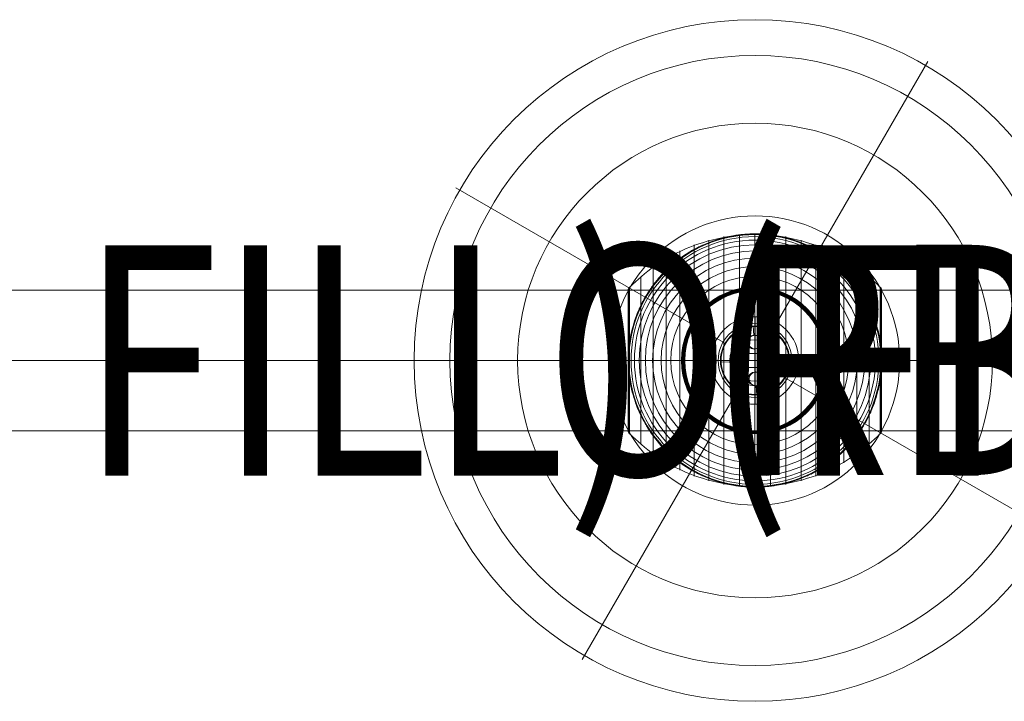
# Model space of a CAD drawing. Units: millimetres. Extents: x -4333 to 13117, y -9389 to 5061.
# Drawn here: x 5792 to 6220, y 528 to 824 of the extents above; entities that cross this region are included whole.
import ezdxf
from ezdxf.enums import TextEntityAlignment as Align

# ---------------------------------------------------------------- set-up
doc = ezdxf.new("R2010")
doc.units = ezdxf.units.MM
doc.header["$MEASUREMENT"] = 0
for name, color, linetype, lineweight in [('Level 8', 18, 'Continuous', 0), ('orbit - Level 25', 253, 'Continuous', 0), ('orbit - Level 26', 253, 'Continuous', 0), ('orbit - Level 27', 253, 'Continuous', 0), ('orbit - Level 44', 7, 'Continuous', 0)]:
    doc.layers.add(name, color=color, linetype=linetype, lineweight=lineweight)
doc.styles.add('Style-Calibri', font='calibri.ttf')

# ---------------------------------------------------------------- blocks, each defined once
blk = doc.blocks.new('From Smart Solid_975')
at = {"layer": 'orbit - Level 25', "color": 40, "lineweight": 13}
for p, q in [((-1400, 30.5), (1400, 30.5)), ((-1400, 0), (1400, 0)), ((-1400, 0), (1400, 0)), ((-1400, -30.5), (1400, -30.5))]:
    blk.add_line(p, q, dxfattribs=at)
blk = doc.blocks.new('From Smart Solid_976')
at = {"layer": 'orbit - Level 26', "color": 7, "lineweight": 13}
for p, q in [((-20.04, 52.3), (-20.04, -52.3)), ((-13.45, 53.79), (-13.45, -53.79)), ((-6.75, 54.69), (-6.75, -54.69)), ((0, 55), (0, -55)), ((6.75, 54.69), (6.75, -54.69)), ((13.45, 53.79), (13.45, -53.79)), ((20.04, 52.3), (20.04, -52.3)), ((-32.65, 47.58), (-32.65, -47.58)), ((-26.44, 50.22), (-26.44, -50.22)), ((26.44, 50.22), (26.44, -50.22)), ((32.65, 47.58), (32.65, -47.58)), ((-38.61, 44.4), (-38.61, -44.4)), ((38.61, 44.4), (38.61, -44.4)), ((-44.24, 40.72), (-44.24, -40.72)), ((44.24, 40.72), (44.24, -40.72)), ((-49.52, 36.54), (-49.52, -36.54)), ((49.52, 36.54), (49.52, -36.54)), ((-55, 30.57), (-55, -30.57)), ((-55, 30.57), (-55, 0)), ((-55, 30.56), (-55, 0)), ((-55, 30.55), (-55, 0)), ((-55, 30.54), (-55, 0)), ((-55, 30.53), (-55, -30.53)), ((-55, 30.52), (-55, -30.52)), ((-55, 30.51), (-55, -30.51)), ((-55, 30.5), (-55, -30.5)), ((-55, 30.5), (-55, -30.5)), ((-54.98, 30.74), (-54.98, 0)), ((-54.96, 30.9), (-54.96, 0)), ((-54.92, 31.07), (-54.92, 0)), ((-54.86, 31.22), (-54.86, 0)), ((-54.8, 31.37), (-54.8, 0)), ((-54.72, 31.52), (-54.72, 0)), ((-54.63, 31.66), (-54.63, 0)), ((-54.53, 31.79), (-54.53, 0)), ((-54.41, 31.91), (-54.41, -31.91)), ((54.41, 31.91), (54.41, -31.91)), ((54.53, 31.78), (54.53, 0)), ((54.64, 31.64), (54.64, 0)), ((54.73, 31.5), (54.73, 0)), ((54.81, 31.34), (54.81, 0)), ((54.88, 31.18), (54.88, 0)), ((54.93, 31.02), (54.93, 0)), ((54.97, 30.85), (54.97, 0)), ((54.99, 30.67), (54.99, 0)), ((55, 30.5), (55, -30.5)), ((-55, 0), (-55, -30.54)), ((-55, 0), (-55, -30.55)), ((-55, 0), (-55, -30.56)), ((-55, 0), (-55, -30.57)), ((-54.98, 0), (-54.98, -30.74)), ((-54.96, 0), (-54.96, -30.9)), ((-54.92, 0), (-54.92, -31.07)), ((-54.86, 0), (-54.86, -31.22)), ((-54.8, 0), (-54.8, -31.37)), ((-54.72, 0), (-54.72, -31.52)), ((-54.63, 0), (-54.63, -31.66)), ((-54.53, 0), (-54.53, -31.79)), ((54.53, 0), (54.53, -31.78)), ((54.64, 0), (54.64, -31.64)), ((54.73, 0), (54.73, -31.5)), ((54.81, 0), (54.81, -31.34)), ((54.88, 0), (54.88, -31.18)), ((54.93, 0), (54.93, -31.02)), ((54.97, 0), (54.97, -30.84)), ((54.99, 0), (54.99, -30.67))]:
    blk.add_line(p, q, dxfattribs=at)
at = {"layer": 'orbit - Level 26', "color": 7, "lineweight": 13, "extrusion": (0, 0, -1)}
for radius, start, end in [(54.7, 0, 360), (53.8, 0, 360), (52.3, 0, 360), (55, 89.3623, 90.6377), (50.22, 0, 360), (47.59, 0, 360), (44.42, 0, 360), (40.72, 0, 360), (36.54, 0, 360), (31.91, 0, 360), (31.78, 0, 360), (31.64, 0, 360), (31.5, 0, 360), (31.34, 0, 360), (31.18, 0, 360), (31.02, 0, 360), (30.85, 0, 360), (30.67, 0, 360), (30.5, 0, 360), (55, 191.78, 348.22), (55, 269.3623, 270.6377)]:
    blk.add_arc((0, 0), radius, start, end, dxfattribs=at)
at = {"layer": 'orbit - Level 26', "color": 7, "lineweight": 13}
blk.add_arc((0, 0), 55, 11.78, 168.22, dxfattribs=at)
for points, knots in [([(0, 54.67), (-7.01, 54.67), (-14.08, 53.68), (-20.82, 51.77), (-28.96, 49.45), (-36.81, 45.71), (-43.72, 40.84), (-47.56, 38.14), (-51.15, 35.08), (-54.41, 31.72)], [0, 0, 0, 0, 0.346668, 0.346668, 0.346668, 0.767353, 0.767353, 0.767353, 1, 1, 1, 1]), ([(-53.84, 11.23), (-53.5, 12.88), (-53.08, 14.49), (-52.12, 17.65), (-51.57, 19.19), (-50.34, 22.21), (-49.67, 23.68), (-48.56, 25.84), (-48.17, 26.56), (-47.37, 27.97), (-46.95, 28.66), (-45.67, 30.69), (-44.76, 32), (-42.85, 34.51), (-41.85, 35.72), (-40.28, 37.46), (-39.74, 38.03), (-38.65, 39.14), (-38.09, 39.68), (-36.37, 41.28), (-35.2, 42.29), (-32.78, 44.19), (-31.54, 45.08), (-29, 46.76), (-27.7, 47.54), (-25.7, 48.63), (-25.02, 48.98), (-24, 49.49), (-23.66, 49.65), (-22.97, 49.97), (-22.62, 50.13), (-20.88, 50.9), (-19.48, 51.46), (-15.23, 52.93), (-12.35, 53.68), (-7.95, 54.44), (-6.47, 54.64), (-4.23, 54.84), (-3.48, 54.89), (-2.35, 54.95), (-1.98, 54.96), (-1.42, 54.98), (-1.24, 54.99), (-0.96, 54.99), (-0.88, 54.99), (-0.75, 54.99), (-0.71, 54.99), (-0.66, 54.99), (-0.64, 54.99), (-0.62, 55), (-0.61, 55), (-0.61, 55)], [0, 0, 0, 0, 0.0625, 0.0625, 0.125, 0.125, 0.1875, 0.1875, 0.21875, 0.21875, 0.25, 0.25, 0.3125, 0.3125, 0.375, 0.375, 0.40625, 0.40625, 0.4375, 0.4375, 0.5, 0.5, 0.5625, 0.5625, 0.625, 0.625, 0.65625, 0.65625, 0.671875, 0.671875, 0.6875, 0.6875, 0.75, 0.75, 0.875, 0.875, 0.9375, 0.9375, 0.96875, 0.96875, 0.984375, 0.984375, 0.992188, 0.992188, 0.996094, 0.996094, 0.998047, 0.998047, 0.999023, 0.999023, 1, 1, 1, 1]), ([(0, 55), (0, 55), (0, 54.74), (0, 54.24), (0, 53.04), (0, 50.37), (0, 46.46), (0, 42.72), (0, 37.74), (0, 31.91)], [0, 0, 0, 0, 0.177007, 0.177007, 0.177007, 0.597389, 0.597389, 0.597389, 1, 1, 1, 1]), ([(54.41, 31.72), (51.15, 35.08), (47.56, 38.14), (43.72, 40.84), (36.81, 45.71), (28.96, 49.45), (20.82, 51.77), (14.08, 53.68), (7.01, 54.67), (0, 54.67)], [0, 0, 0, 0, 0.232647, 0.232647, 0.232647, 0.653332, 0.653332, 0.653332, 1, 1, 1, 1]), ([(0.61, 55), (0.61, 55), (0.62, 55), (0.64, 54.99), (0.66, 54.99), (0.71, 54.99), (0.75, 54.99), (0.88, 54.99), (0.97, 54.99), (1.24, 54.99), (1.42, 54.98), (1.98, 54.96), (2.35, 54.95), (3.48, 54.89), (4.23, 54.84), (5.72, 54.71), (6.47, 54.62), (7.96, 54.43), (8.7, 54.31), (12.38, 53.67), (15.27, 52.92), (19.52, 51.44), (20.92, 50.89), (23, 49.96), (23.69, 49.64), (25.06, 48.96), (25.73, 48.61), (27.73, 47.52), (29.04, 46.73), (31.58, 45.06), (32.81, 44.16), (35.23, 42.27), (36.4, 41.26), (38.11, 39.67), (38.67, 39.12), (39.76, 38), (40.3, 37.44), (42.91, 34.54), (44.81, 32.05), (47.35, 28.03), (48.14, 26.64), (49.25, 24.48), (49.61, 23.75), (50.13, 22.64), (50.29, 22.26), (50.62, 21.51), (50.78, 21.13), (51.56, 19.22), (52.11, 17.67), (53.08, 14.5), (53.5, 12.88), (53.84, 11.23)], [0, 0, 0, 0, 0.000977, 0.000977, 0.001953, 0.001953, 0.003906, 0.003906, 0.007813, 0.007813, 0.015625, 0.015625, 0.03125, 0.03125, 0.0625, 0.0625, 0.09375, 0.09375, 0.125, 0.125, 0.25, 0.25, 0.3125, 0.3125, 0.34375, 0.34375, 0.375, 0.375, 0.4375, 0.4375, 0.5, 0.5, 0.5625, 0.5625, 0.59375, 0.59375, 0.625, 0.625, 0.75, 0.75, 0.8125, 0.8125, 0.84375, 0.84375, 0.859375, 0.859375, 0.875, 0.875, 0.9375, 0.9375, 1, 1, 1, 1]), ([(-54.41, 31.91), (-54.51, 31.82), (-54.59, 31.71), (-54.66, 31.6), (-54.79, 31.42), (-54.88, 31.21), (-54.94, 30.99), (-54.97, 30.85), (-54.99, 30.71), (-55, 30.57)], [0, 0, 0, 0, 0.266126, 0.266126, 0.266126, 0.718955, 0.718955, 0.718955, 1, 1, 1, 1]), ([(0, 31.91), (0, 31.77), (0, 31.6), (0, 31.42), (0, 31.22), (0, 31), (0, 30.78), (0, 30.69), (0, 30.59), (0, 30.5)], [0, 0, 0, 0, 0.392469, 0.392469, 0.392469, 0.823101, 0.823101, 0.823101, 1, 1, 1, 1]), ([(55, 30.5), (55, 30.52), (55, 30.55), (55, 30.57), (54.99, 30.71), (54.97, 30.85), (54.94, 30.99), (54.88, 31.21), (54.79, 31.42), (54.66, 31.6), (54.59, 31.71), (54.51, 31.82), (54.41, 31.91)], [0, 0, 0, 0, 0.049733, 0.049733, 0.049733, 0.316801, 0.316801, 0.316801, 0.747109, 0.747109, 0.747109, 1, 1, 1, 1]), ([(-54.41, 7.99), (-54.51, 7.35), (-54.59, 6.71), (-54.73, 5.42), (-54.79, 4.78), (-54.89, 3.49), (-54.93, 2.84), (-54.97, 1.87), (-54.98, 1.55), (-54.99, 1.07), (-54.99, 0.91), (-55, 0.59), (-55, 0.43), (-55, 0.27)], [0, 0, 0, 0, 0.25, 0.25, 0.5, 0.5, 0.75, 0.75, 0.875, 0.875, 0.9375, 0.9375, 1, 1, 1, 1]), ([(54.41, -7.99), (54.51, -7.33), (54.6, -6.66), (54.74, -5.33), (54.8, -4.66), (54.9, -3.31), (54.94, -2.64), (54.97, -1.64), (54.98, -1.31), (54.99, -0.81), (54.99, -0.64), (55, -0.31), (55, -0.14), (55, 0.11), (55, 0.19), (55, 0.36), (55, 0.44), (54.99, 0.69), (54.99, 0.85), (54.98, 1.35), (54.97, 1.68), (54.94, 2.68), (54.9, 3.34), (54.8, 4.68), (54.74, 5.34), (54.59, 6.67), (54.51, 7.33), (54.41, 7.99)], [0, 0, 0, 0, 0.125, 0.125, 0.25, 0.25, 0.375, 0.375, 0.4375, 0.4375, 0.46875, 0.46875, 0.5, 0.5, 0.515625, 0.515625, 0.53125, 0.53125, 0.5625, 0.5625, 0.625, 0.625, 0.75, 0.75, 0.875, 0.875, 1, 1, 1, 1]), ([(-55, 0.27), (-55, 0.24), (-55, 0.18), (-55, 0.09), (-55, 0), (-55, -0.09), (-55, -0.18), (-55, -0.24), (-55, -0.27)], [0, 0, 0, 0, 0.167609, 0.334088, 0.5, 0.665912, 0.832391, 1, 1, 1, 1]), ([(-55, 0), (-54.99, 0), (-54.74, 0), (-54.23, 0), (-53.03, 0), (-50.37, 0), (-46.46, 0), (-42.72, 0), (-37.74, 0), (-31.91, 0)], [0, 0, 0, 0, 0.175959, 0.175959, 0.175959, 0.596877, 0.596877, 0.596877, 1, 1, 1, 1]), ([(-54.41, 0), (-54.51, 0), (-54.59, 0), (-54.66, 0), (-54.79, 0), (-54.88, 0), (-54.94, 0), (-54.97, 0), (-54.99, 0), (-55, 0)], [0, 0, 0, 0, 0.266126, 0.266126, 0.266126, 0.718955, 0.718955, 0.718955, 1, 1, 1, 1]), ([(0, 0), (-7.01, 0), (-14.08, 0), (-20.82, 0), (-28.96, 0), (-36.81, 0), (-43.72, 0), (-47.56, 0), (-51.15, 0), (-54.41, 0)], [0, 0, 0, 0, 0.346668, 0.346668, 0.346668, 0.767353, 0.767353, 0.767353, 1, 1, 1, 1]), ([(-31.91, 0), (-31.77, 0), (-31.6, 0), (-31.42, 0), (-31.22, 0), (-31, 0), (-30.78, 0), (-30.69, 0), (-30.59, 0), (-30.5, 0)], [0, 0, 0, 0, 0.392469, 0.392469, 0.392469, 0.823101, 0.823101, 0.823101, 1, 1, 1, 1]), ([(54.41, 0), (51.15, 0), (47.56, 0), (43.72, 0), (36.81, 0), (28.96, 0), (20.82, 0), (14.08, 0), (7.01, 0), (0, 0)], [0, 0, 0, 0, 0.232647, 0.232647, 0.232647, 0.653332, 0.653332, 0.653332, 1, 1, 1, 1]), ([(31.91, 0), (31.77, 0), (31.6, 0), (31.42, 0), (31.22, 0), (31, 0), (30.78, 0), (30.69, 0), (30.59, 0), (30.5, 0)], [0, 0, 0, 0, 0.392469, 0.392469, 0.392469, 0.823101, 0.823101, 0.823101, 1, 1, 1, 1]), ([(55, 0), (55, 0), (54.74, 0), (54.23, 0), (53.03, 0), (50.37, 0), (46.46, 0), (42.72, 0), (37.74, 0), (31.91, 0)], [0, 0, 0, 0, 0.176366, 0.176366, 0.176366, 0.597075, 0.597075, 0.597075, 1, 1, 1, 1]), ([(55, 0), (55, 0), (55, 0), (55, 0), (54.99, 0), (54.97, 0), (54.94, 0), (54.88, 0), (54.79, 0), (54.66, 0), (54.59, 0), (54.51, 0), (54.41, 0)], [0, 0, 0, 0, 0.049733, 0.049733, 0.049733, 0.316801, 0.316801, 0.316801, 0.747109, 0.747109, 0.747109, 1, 1, 1, 1]), ([(-55, -0.27), (-55, -0.43), (-55, -0.59), (-54.99, -0.91), (-54.99, -1.07), (-54.98, -1.55), (-54.97, -1.87), (-54.93, -2.84), (-54.89, -3.48), (-54.79, -4.78), (-54.73, -5.42), (-54.59, -6.71), (-54.51, -7.35), (-54.41, -7.99)], [0, 0, 0, 0, 0.0625, 0.0625, 0.125, 0.125, 0.25, 0.25, 0.5, 0.5, 0.75, 0.75, 1, 1, 1, 1]), ([(-0.61, -54.99), (-0.61, -54.99), (-0.62, -54.99), (-0.64, -54.99), (-0.66, -54.99), (-0.71, -54.99), (-0.75, -54.99), (-0.88, -54.99), (-0.97, -54.99), (-1.24, -54.98), (-1.42, -54.98), (-1.98, -54.96), (-2.35, -54.95), (-3.48, -54.89), (-4.23, -54.84), (-5.72, -54.7), (-6.47, -54.62), (-7.96, -54.42), (-8.7, -54.31), (-12.38, -53.67), (-15.27, -52.92), (-19.52, -51.44), (-20.92, -50.89), (-23, -49.96), (-23.69, -49.64), (-25.06, -48.96), (-25.73, -48.61), (-27.73, -47.52), (-29.04, -46.73), (-31.58, -45.06), (-32.81, -44.16), (-35.23, -42.27), (-36.4, -41.26), (-38.11, -39.66), (-38.67, -39.12), (-39.76, -38), (-40.3, -37.44), (-42.91, -34.54), (-44.81, -32.05), (-47.35, -28.03), (-48.14, -26.64), (-49.25, -24.48), (-49.61, -23.75), (-50.13, -22.64), (-50.29, -22.26), (-50.62, -21.51), (-50.78, -21.13), (-51.56, -19.22), (-52.11, -17.67), (-53.08, -14.5), (-53.5, -12.88), (-53.84, -11.23)], [0, 0, 0, 0, 0.000977, 0.000977, 0.001953, 0.001953, 0.003906, 0.003906, 0.007812, 0.007812, 0.015625, 0.015625, 0.03125, 0.03125, 0.0625, 0.0625, 0.09375, 0.09375, 0.125, 0.125, 0.25, 0.25, 0.3125, 0.3125, 0.34375, 0.34375, 0.375, 0.375, 0.4375, 0.4375, 0.5, 0.5, 0.5625, 0.5625, 0.59375, 0.59375, 0.625, 0.625, 0.75, 0.75, 0.8125, 0.8125, 0.84375, 0.84375, 0.859375, 0.859375, 0.875, 0.875, 0.9375, 0.9375, 1, 1, 1, 1]), ([(53.84, -11.23), (53.5, -12.88), (53.08, -14.49), (52.12, -17.65), (51.57, -19.19), (50.34, -22.21), (49.67, -23.68), (48.56, -25.84), (48.17, -26.56), (47.37, -27.96), (46.95, -28.66), (45.67, -30.69), (44.76, -32), (42.85, -34.51), (41.85, -35.72), (40.28, -37.46), (39.74, -38.02), (38.65, -39.14), (38.09, -39.68), (36.37, -41.28), (35.2, -42.29), (32.78, -44.19), (31.54, -45.08), (29, -46.75), (27.7, -47.54), (25.7, -48.63), (25.02, -48.98), (24, -49.49), (23.66, -49.65), (22.97, -49.97), (22.62, -50.13), (20.88, -50.9), (19.48, -51.46), (15.23, -52.93), (12.35, -53.68), (7.95, -54.44), (6.47, -54.64), (4.23, -54.84), (3.48, -54.89), (2.35, -54.95), (1.98, -54.96), (1.42, -54.98), (1.24, -54.98), (0.97, -54.99), (0.88, -54.99), (0.75, -54.99), (0.71, -54.99), (0.66, -54.99), (0.64, -54.99), (0.62, -54.99), (0.61, -54.99), (0.61, -54.99)], [0, 0, 0, 0, 0.0625, 0.0625, 0.125, 0.125, 0.1875, 0.1875, 0.21875, 0.21875, 0.25, 0.25, 0.3125, 0.3125, 0.375, 0.375, 0.40625, 0.40625, 0.4375, 0.4375, 0.5, 0.5, 0.5625, 0.5625, 0.625, 0.625, 0.65625, 0.65625, 0.671875, 0.671875, 0.6875, 0.6875, 0.75, 0.75, 0.875, 0.875, 0.9375, 0.9375, 0.96875, 0.96875, 0.984375, 0.984375, 0.992187, 0.992187, 0.996094, 0.996094, 0.998047, 0.998047, 0.999023, 0.999023, 1, 1, 1, 1]), ([(-54.41, -31.91), (-54.51, -31.82), (-54.59, -31.71), (-54.66, -31.6), (-54.79, -31.42), (-54.88, -31.21), (-54.94, -30.99), (-54.97, -30.85), (-54.99, -30.71), (-55, -30.57)], [0, 0, 0, 0, 0.266126, 0.266126, 0.266126, 0.718955, 0.718955, 0.718955, 1, 1, 1, 1]), ([(0, -54.67), (-7.01, -54.67), (-14.08, -53.68), (-20.82, -51.77), (-28.96, -49.45), (-36.81, -45.71), (-43.72, -40.84), (-47.56, -38.14), (-51.15, -35.08), (-54.41, -31.72)], [0, 0, 0, 0, 0.346668, 0.346668, 0.346668, 0.767353, 0.767353, 0.767353, 1, 1, 1, 1]), ([(0, -31.91), (0, -31.77), (0, -31.6), (0, -31.42), (0, -31.22), (0, -31), (0, -30.78), (0, -30.69), (0, -30.59), (0, -30.5)], [0, 0, 0, 0, 0.392469, 0.392469, 0.392469, 0.823101, 0.823101, 0.823101, 1, 1, 1, 1]), ([(54.41, -31.72), (51.15, -35.08), (47.56, -38.14), (43.72, -40.84), (36.81, -45.71), (28.96, -49.45), (20.82, -51.77), (14.08, -53.68), (7.01, -54.67), (0, -54.67)], [0, 0, 0, 0, 0.232647, 0.232647, 0.232647, 0.653332, 0.653332, 0.653332, 1, 1, 1, 1]), ([(0, -55), (0, -55), (0, -54.74), (0, -54.23), (0, -53.03), (0, -50.37), (0, -46.46), (0, -42.72), (0, -37.74), (0, -31.91)], [0, 0, 0, 0, 0.177007, 0.177007, 0.177007, 0.597389, 0.597389, 0.597389, 1, 1, 1, 1]), ([(55, -30.5), (55, -30.52), (55, -30.55), (55, -30.57), (54.99, -30.71), (54.97, -30.85), (54.94, -30.99), (54.88, -31.21), (54.79, -31.42), (54.66, -31.6), (54.59, -31.71), (54.51, -31.82), (54.41, -31.91)], [0, 0, 0, 0, 0.049733, 0.049733, 0.049733, 0.316801, 0.316801, 0.316801, 0.747109, 0.747109, 0.747109, 1, 1, 1, 1])]:
    blk.add_open_spline(points, degree=3, knots=knots, dxfattribs=at)
for points in [[(-0.61, 55), (-0.41, 55), (-0.2, 55), (0, 55)], [(0, 55), (0.2, 55), (0.41, 55), (0.61, 55)], [(-55, 30.57), (-55, 30.55), (-55, 30.52), (-55, 30.5)], [(-53.84, 11.23), (-54.06, 10.16), (-54.25, 9.08), (-54.41, 7.99)], [(54.41, 7.99), (54.25, 9.08), (54.06, 10.16), (53.84, 11.23)], [(-55, 0), (-55, 0), (-55, 0), (-55, 0)], [(-55, 0), (-55, 0), (-55, 0), (-55, 0)], [(55, 0), (55, 0), (55, 0), (55, 0)], [(-54.41, -7.99), (-54.25, -9.08), (-54.06, -10.16), (-53.84, -11.23)], [(53.84, -11.23), (54.06, -10.16), (54.25, -9.08), (54.41, -7.99)], [(-55, -30.57), (-55, -30.55), (-55, -30.52), (-55, -30.5)], [(0, -55), (-0.2, -55), (-0.41, -55), (-0.61, -54.99)], [(0.61, -54.99), (0.41, -55), (0.2, -55), (0, -55)]]:
    blk.add_open_spline(points, degree=3, dxfattribs=at)
for p in [(0, 55), (0, -55)]:
    blk.add_point(p, dxfattribs=at)
blk = doc.blocks.new('From Smart Solid_1052')
at = {"layer": 'orbit - Level 26', "color": 253, "linetype": 'Continuous', "lineweight": 13}
for p, q in [((-0.74, 14.98), (-0.74, 14.98)), ((-0.54, 10.99), (-0.74, 14.98)), ((-0.54, 10.99), (-0.74, 14.98)), ((14.98, 0.74), (10.99, 0.54)), ((10.99, 0.54), (14.98, 0.74)), ((14.98, 0.74), (14.98, 0.74)), ((-14.98, -0.74), (-10.99, -0.54)), ((-10.99, -0.54), (-14.98, -0.74)), ((-14.98, -0.74), (-14.98, -0.74)), ((0.74, -14.98), (0.54, -10.99)), ((0.74, -14.98), (0.54, -10.99)), ((0.74, -14.98), (0.74, -14.98))]:
    blk.add_line(p, q, dxfattribs=at)
at = {"layer": 'orbit - Level 26', "color": 253, "linetype": 'Continuous', "lineweight": 13, "extrusion": (0, 0, -1)}
for radius in [15, 11]:
    blk.add_arc((0, 0), radius, 0, 360, dxfattribs=at)
at = {"layer": 'orbit - Level 26', "color": 253, "linetype": 'Continuous', "lineweight": 13}
for radius in [15, 11]:
    blk.add_arc((0, 0), radius, 0, 360, dxfattribs=at)
blk = doc.blocks.new('From Smart Solid_1053')
at = {"layer": 'orbit - Level 26', "color": 253, "linetype": 'Continuous', "lineweight": 13}
for p, q in [((-0.54, 10.99), (-0.54, 10.99)), ((-3.39, 7.84), (-3.39, 7.84)), ((-0.25, 4.99), (-0.25, 4.99)), ((2.6, 8.14), (2.6, 8.14)), ((3, 0.15), (-3, -0.15)), ((-2.6, -8.14), (-2.6, -8.14)), ((0.25, -4.99), (0.25, -4.99)), ((3.39, -7.84), (3.39, -7.84)), ((0.54, -10.99), (0.54, -10.99))]:
    blk.add_line(p, q, dxfattribs=at)
blk.add_arc((-0.39, 7.99), 3, 0, 360, dxfattribs=at)
blk.add_arc((-0.39, 7.99), 3, 0, 360, dxfattribs=at)
at = {"layer": 'orbit - Level 26', "color": 253, "linetype": 'Continuous', "lineweight": 13, "extrusion": (0, 0, -1)}
for centre in [(0.39, 7.99), (-0.39, -7.99), (-0.39, -7.99)]:
    blk.add_arc(centre, 3, 0, 360, dxfattribs=at)
blk = doc.blocks.new('From Smart Solid_1054')
at = {"layer": 'orbit - Level 26', "color": 253, "linetype": 'Continuous', "lineweight": 13}
for p, q in [((11, 0), (-11, 0)), ((11, 0), (-11, 0)), ((8, 3), (-8, 3)), ((8, 3), (-8, 3)), ((5, 0), (-5, 0)), ((5, 0), (-5, 0)), ((0, 3), (0, -3)), ((0, 3), (0, -3)), ((8, -3), (-8, -3)), ((8, -3), (-8, -3))]:
    blk.add_line(p, q, dxfattribs=at)
at = {"layer": 'orbit - Level 26', "color": 253, "linetype": 'Continuous', "lineweight": 13, "extrusion": (0, 0, -1)}
blk.add_arc((8, 0), 3, 0, 360, dxfattribs=at)
blk.add_arc((8, 0), 3, 0, 360, dxfattribs=at)
blk.add_arc((8, 0), 3, 0, 360, dxfattribs=at)
at = {"layer": 'orbit - Level 26', "color": 253, "linetype": 'Continuous', "lineweight": 13}
blk.add_arc((8, 0), 3, 0, 360, dxfattribs=at)
blk.add_arc((8, 0), 3, 0, 360, dxfattribs=at)
blk.add_arc((8, 0), 3, 0, 360, dxfattribs=at)
for p in [(-11, 0), (-8, 3), (-5, 0), (5, 0), (8, 3), (11, 0), (-8, -3), (8, -3)]:
    blk.add_point(p, dxfattribs=at)
blk = doc.blocks.new('From Smart Solid_1055')
at = {"layer": 'orbit - Level 26', "color": 253, "linetype": 'Continuous', "lineweight": 13}
for p, q in [((0, -11), (0, 11)), ((0, -11), (0, 11)), ((-3, -8), (-3, 8)), ((-3, -8), (-3, 8)), ((0, -5), (0, 5)), ((0, -5), (0, 5)), ((3, -8), (3, 8)), ((3, -8), (3, 8)), ((3, 0), (-3, 0)), ((3, 0), (-3, 0))]:
    blk.add_line(p, q, dxfattribs=at)
at = {"layer": 'orbit - Level 26', "color": 253, "linetype": 'Continuous', "lineweight": 13, "extrusion": (0, 0, -1)}
blk.add_arc((0, 8), 3, 0, 360, dxfattribs=at)
blk.add_arc((0, 8), 3, 0, 360, dxfattribs=at)
blk.add_arc((0, 8), 3, 0, 360, dxfattribs=at)
at = {"layer": 'orbit - Level 26', "color": 253, "linetype": 'Continuous', "lineweight": 13}
blk.add_arc((0, -8), 3, 0, 360, dxfattribs=at)
blk.add_arc((0, -8), 3, 0, 360, dxfattribs=at)
blk.add_arc((0, -8), 3, 0, 360, dxfattribs=at)
for p in [(0, 11), (-3, 8), (0, 5), (3, 8), (-3, -8), (0, -5), (3, -8), (0, -11)]:
    blk.add_point(p, dxfattribs=at)
blk = doc.blocks.new('From Smart Solid_1056')
at = {"layer": 'orbit - Level 44', "color": 164, "linetype": 'Continuous', "lineweight": 13}
for p, q in [((8, 13.86), (75, 129.9)), ((-13.86, 8), (-129.9, 75)), ((13.86, -8), (129.9, -75)), ((-8, -13.86), (-75, -129.9))]:
    blk.add_line(p, q, dxfattribs=at)
for radius in [148.02, 148.02, 132.49, 132.49, 103.07, 103.07, 62.83, 62.83, 16, 16]:
    blk.add_arc((0, 0), radius, 0, 360, dxfattribs=at)
for p in [(8, 13.86), (-13.86, 8), (13.86, -8), (-8, -13.86)]:
    blk.add_point(p, dxfattribs=at)
blk = doc.blocks.new('From Smart Solid_1057')
at = {"layer": 'orbit - Level 26', "color": 253, "linetype": 'Continuous', "lineweight": 13}
for p, q in [((8, 3), (-8, 3)), ((8, 3), (-8, 3)), ((0, -3), (0, 3)), ((0, -3), (0, 3)), ((11, 0), (-11, 0)), ((11, 0), (-11, 0)), ((8, -3), (-8, -3)), ((8, -3), (-8, -3)), ((5, 0), (-5, 0)), ((5, 0), (-5, 0))]:
    blk.add_line(p, q, dxfattribs=at)
blk.add_arc((-8, 0), 3, 0, 360, dxfattribs=at)
blk.add_arc((-8, 0), 3, 0, 360, dxfattribs=at)
blk.add_arc((-8, 0), 3, 0, 360, dxfattribs=at)
at = {"layer": 'orbit - Level 26', "color": 253, "linetype": 'Continuous', "lineweight": 13, "extrusion": (0, 0, -1)}
blk.add_arc((-8, 0), 3, 0, 360, dxfattribs=at)
blk.add_arc((-8, 0), 3, 0, 360, dxfattribs=at)
blk.add_arc((-8, 0), 3, 0, 360, dxfattribs=at)
at = {"layer": 'orbit - Level 26', "color": 253, "linetype": 'Continuous', "lineweight": 13}
for p in [(-8, 3), (8, 3), (-11, 0), (-8, -3), (-5, 0), (5, 0), (8, -3), (11, 0)]:
    blk.add_point(p, dxfattribs=at)
blk = doc.blocks.new('From Smart Solid_1058')
at = {"layer": 'orbit - Level 26', "color": 253, "linetype": 'Continuous', "lineweight": 13}
for p, q in [((0, -11), (0, 11)), ((0, -11), (0, 11)), ((-3, -8), (-3, 8)), ((-3, -8), (-3, 8)), ((0, -5), (0, 5)), ((0, -5), (0, 5)), ((3, -8), (3, 8)), ((3, -8), (3, 8)), ((3, 0), (-3, 0)), ((3, 0), (-3, 0))]:
    blk.add_line(p, q, dxfattribs=at)
at = {"layer": 'orbit - Level 26', "color": 253, "linetype": 'Continuous', "lineweight": 13, "extrusion": (0, 0, -1)}
blk.add_arc((0, 8), 3, 0, 360, dxfattribs=at)
blk.add_arc((0, 8), 3, 0, 360, dxfattribs=at)
blk.add_arc((0, 8), 3, 0, 360, dxfattribs=at)
at = {"layer": 'orbit - Level 26', "color": 253, "linetype": 'Continuous', "lineweight": 13}
blk.add_arc((0, -8), 3, 0, 360, dxfattribs=at)
blk.add_arc((0, -8), 3, 0, 360, dxfattribs=at)
blk.add_arc((0, -8), 3, 0, 360, dxfattribs=at)
for p in [(0, 11), (-3, 8), (0, 5), (3, 8), (-3, -8), (0, -5), (3, -8), (0, -11)]:
    blk.add_point(p, dxfattribs=at)
blk = doc.blocks.new('From Smart Solid_1059')
at = {"layer": 'orbit - Level 26', "color": 253, "linetype": 'Continuous', "lineweight": 13}
for p, q in [((8, 3), (-8, 3)), ((8, 3), (-8, 3)), ((0, -3), (0, 3)), ((0, -3), (0, 3)), ((11, 0), (-11, 0)), ((11, 0), (-11, 0)), ((8, -3), (-8, -3)), ((8, -3), (-8, -3)), ((5, 0), (-5, 0)), ((5, 0), (-5, 0))]:
    blk.add_line(p, q, dxfattribs=at)
blk.add_arc((-8, 0), 3, 0, 360, dxfattribs=at)
blk.add_arc((-8, 0), 3, 0, 360, dxfattribs=at)
blk.add_arc((-8, 0), 3, 0, 360, dxfattribs=at)
at = {"layer": 'orbit - Level 26', "color": 253, "linetype": 'Continuous', "lineweight": 13, "extrusion": (0, 0, -1)}
blk.add_arc((-8, 0), 3, 0, 360, dxfattribs=at)
blk.add_arc((-8, 0), 3, 0, 360, dxfattribs=at)
blk.add_arc((-8, 0), 3, 0, 360, dxfattribs=at)
at = {"layer": 'orbit - Level 26', "color": 253, "linetype": 'Continuous', "lineweight": 13}
for p in [(-8, 3), (8, 3), (-11, 0), (-8, -3), (-5, 0), (5, 0), (8, -3), (11, 0)]:
    blk.add_point(p, dxfattribs=at)
blk = doc.blocks.new('From Smart Solid_1060')
at = {"layer": 'orbit - Level 26', "color": 253, "linetype": 'Continuous', "lineweight": 13}
for p, q in [((0, -11), (0, 11)), ((0, -11), (0, 11)), ((-3, -8), (-3, 8)), ((-3, -8), (-3, 8)), ((0, -5), (0, 5)), ((0, -5), (0, 5)), ((3, -8), (3, 8)), ((3, -8), (3, 8)), ((3, 0), (-3, 0)), ((3, 0), (-3, 0))]:
    blk.add_line(p, q, dxfattribs=at)
at = {"layer": 'orbit - Level 26', "color": 253, "linetype": 'Continuous', "lineweight": 13, "extrusion": (0, 0, -1)}
blk.add_arc((0, 8), 3, 0, 360, dxfattribs=at)
blk.add_arc((0, 8), 3, 0, 360, dxfattribs=at)
blk.add_arc((0, 8), 3, 0, 360, dxfattribs=at)
at = {"layer": 'orbit - Level 26', "color": 253, "linetype": 'Continuous', "lineweight": 13}
blk.add_arc((0, -8), 3, 0, 360, dxfattribs=at)
blk.add_arc((0, -8), 3, 0, 360, dxfattribs=at)
blk.add_arc((0, -8), 3, 0, 360, dxfattribs=at)
for p in [(0, 11), (-3, 8), (0, 5), (3, 8), (-3, -8), (0, -5), (3, -8), (0, -11)]:
    blk.add_point(p, dxfattribs=at)
blk = doc.blocks.new('From Smart Solid_1061')
at = {"layer": 'orbit - Level 26', "color": 253, "linetype": 'Continuous', "lineweight": 13}
for p, q in [((8, 3), (-8, 3)), ((8, 3), (-8, 3)), ((0, -3), (0, 3)), ((0, -3), (0, 3)), ((11, 0), (-11, 0)), ((11, 0), (-11, 0)), ((8, -3), (-8, -3)), ((8, -3), (-8, -3)), ((5, 0), (-5, 0)), ((5, 0), (-5, 0))]:
    blk.add_line(p, q, dxfattribs=at)
blk.add_arc((-8, 0), 3, 0, 360, dxfattribs=at)
blk.add_arc((-8, 0), 3, 0, 360, dxfattribs=at)
blk.add_arc((-8, 0), 3, 0, 360, dxfattribs=at)
at = {"layer": 'orbit - Level 26', "color": 253, "linetype": 'Continuous', "lineweight": 13, "extrusion": (0, 0, -1)}
blk.add_arc((-8, 0), 3, 0, 360, dxfattribs=at)
blk.add_arc((-8, 0), 3, 0, 360, dxfattribs=at)
blk.add_arc((-8, 0), 3, 0, 360, dxfattribs=at)
at = {"layer": 'orbit - Level 26', "color": 253, "linetype": 'Continuous', "lineweight": 13}
for p in [(-8, 3), (8, 3), (-11, 0), (-8, -3), (-5, 0), (5, 0), (8, -3), (11, 0)]:
    blk.add_point(p, dxfattribs=at)
blk = doc.blocks.new('From Smart Solid_1062')
at = {"layer": 'orbit - Level 26', "color": 253, "linetype": 'Continuous', "lineweight": 13}
for p, q in [((0, -11), (0, 11)), ((0, -11), (0, 11)), ((-3, -8), (-3, 8)), ((-3, -8), (-3, 8)), ((0, -5), (0, 5)), ((0, -5), (0, 5)), ((3, -8), (3, 8)), ((3, -8), (3, 8)), ((3, 0), (-3, 0)), ((3, 0), (-3, 0))]:
    blk.add_line(p, q, dxfattribs=at)
at = {"layer": 'orbit - Level 26', "color": 253, "linetype": 'Continuous', "lineweight": 13, "extrusion": (0, 0, -1)}
blk.add_arc((0, 8), 3, 0, 360, dxfattribs=at)
blk.add_arc((0, 8), 3, 0, 360, dxfattribs=at)
blk.add_arc((0, 8), 3, 0, 360, dxfattribs=at)
at = {"layer": 'orbit - Level 26', "color": 253, "linetype": 'Continuous', "lineweight": 13}
blk.add_arc((0, -8), 3, 0, 360, dxfattribs=at)
blk.add_arc((0, -8), 3, 0, 360, dxfattribs=at)
blk.add_arc((0, -8), 3, 0, 360, dxfattribs=at)
for p in [(0, 11), (-3, 8), (0, 5), (3, 8), (-3, -8), (0, -5), (3, -8), (0, -11)]:
    blk.add_point(p, dxfattribs=at)
blk = doc.blocks.new('From Smart Solid_1063')
at = {"layer": 'orbit - Level 26', "color": 253, "linetype": 'Continuous', "lineweight": 13}
for p, q in [((8, 3), (-8, 3)), ((8, 3), (-8, 3)), ((0, -3), (0, 3)), ((0, -3), (0, 3)), ((11, 0), (-11, 0)), ((11, 0), (-11, 0)), ((8, -3), (-8, -3)), ((8, -3), (-8, -3)), ((5, 0), (-5, 0)), ((5, 0), (-5, 0))]:
    blk.add_line(p, q, dxfattribs=at)
blk.add_arc((-8, 0), 3, 0, 360, dxfattribs=at)
blk.add_arc((-8, 0), 3, 0, 360, dxfattribs=at)
blk.add_arc((-8, 0), 3, 0, 360, dxfattribs=at)
at = {"layer": 'orbit - Level 26', "color": 253, "linetype": 'Continuous', "lineweight": 13, "extrusion": (0, 0, -1)}
blk.add_arc((-8, 0), 3, 0, 360, dxfattribs=at)
blk.add_arc((-8, 0), 3, 0, 360, dxfattribs=at)
blk.add_arc((-8, 0), 3, 0, 360, dxfattribs=at)
at = {"layer": 'orbit - Level 26', "color": 253, "linetype": 'Continuous', "lineweight": 13}
for p in [(-8, 3), (8, 3), (-11, 0), (-8, -3), (-5, 0), (5, 0), (8, -3), (11, 0)]:
    blk.add_point(p, dxfattribs=at)
blk = doc.blocks.new('From Smart Solid_1064')
at = {"layer": 'orbit - Level 26', "color": 253, "linetype": 'Continuous', "lineweight": 13}
for p, q in [((0, -11), (0, 11)), ((0, -11), (0, 11)), ((-3, -8), (-3, 8)), ((-3, -8), (-3, 8)), ((0, -5), (0, 5)), ((0, -5), (0, 5)), ((3, -8), (3, 8)), ((3, -8), (3, 8)), ((3, 0), (-3, 0)), ((3, 0), (-3, 0))]:
    blk.add_line(p, q, dxfattribs=at)
at = {"layer": 'orbit - Level 26', "color": 253, "linetype": 'Continuous', "lineweight": 13, "extrusion": (0, 0, -1)}
blk.add_arc((0, 8), 3, 0, 360, dxfattribs=at)
blk.add_arc((0, 8), 3, 0, 360, dxfattribs=at)
blk.add_arc((0, 8), 3, 0, 360, dxfattribs=at)
at = {"layer": 'orbit - Level 26', "color": 253, "linetype": 'Continuous', "lineweight": 13}
blk.add_arc((0, -8), 3, 0, 360, dxfattribs=at)
blk.add_arc((0, -8), 3, 0, 360, dxfattribs=at)
blk.add_arc((0, -8), 3, 0, 360, dxfattribs=at)
for p in [(0, 11), (-3, 8), (0, 5), (3, 8), (-3, -8), (0, -5), (3, -8), (0, -11)]:
    blk.add_point(p, dxfattribs=at)
blk = doc.blocks.new('From Smart Solid_1065')
at = {"layer": 'orbit - Level 26', "color": 253, "linetype": 'Continuous', "lineweight": 13}
for p, q in [((8, 3), (-8, 3)), ((8, 3), (-8, 3)), ((0, -3), (0, 3)), ((0, -3), (0, 3)), ((11, 0), (-11, 0)), ((11, 0), (-11, 0)), ((8, -3), (-8, -3)), ((8, -3), (-8, -3)), ((5, 0), (-5, 0)), ((5, 0), (-5, 0))]:
    blk.add_line(p, q, dxfattribs=at)
blk.add_arc((-8, 0), 3, 0, 360, dxfattribs=at)
blk.add_arc((-8, 0), 3, 0, 360, dxfattribs=at)
blk.add_arc((-8, 0), 3, 0, 360, dxfattribs=at)
at = {"layer": 'orbit - Level 26', "color": 253, "linetype": 'Continuous', "lineweight": 13, "extrusion": (0, 0, -1)}
blk.add_arc((-8, 0), 3, 0, 360, dxfattribs=at)
blk.add_arc((-8, 0), 3, 0, 360, dxfattribs=at)
blk.add_arc((-8, 0), 3, 0, 360, dxfattribs=at)
at = {"layer": 'orbit - Level 26', "color": 253, "linetype": 'Continuous', "lineweight": 13}
for p in [(-8, 3), (8, 3), (-11, 0), (-8, -3), (-5, 0), (5, 0), (8, -3), (11, 0)]:
    blk.add_point(p, dxfattribs=at)
blk = doc.blocks.new('From Smart Solid_1066')
at = {"layer": 'orbit - Level 26', "color": 253, "linetype": 'Continuous', "lineweight": 13}
for p, q in [((0, -11), (0, 11)), ((0, -11), (0, 11)), ((-3, -8), (-3, 8)), ((-3, -8), (-3, 8)), ((0, -5), (0, 5)), ((0, -5), (0, 5)), ((3, -8), (3, 8)), ((3, -8), (3, 8)), ((3, 0), (-3, 0)), ((3, 0), (-3, 0))]:
    blk.add_line(p, q, dxfattribs=at)
at = {"layer": 'orbit - Level 26', "color": 253, "linetype": 'Continuous', "lineweight": 13, "extrusion": (0, 0, -1)}
blk.add_arc((0, 8), 3, 0, 360, dxfattribs=at)
blk.add_arc((0, 8), 3, 0, 360, dxfattribs=at)
blk.add_arc((0, 8), 3, 0, 360, dxfattribs=at)
at = {"layer": 'orbit - Level 26', "color": 253, "linetype": 'Continuous', "lineweight": 13}
blk.add_arc((0, -8), 3, 0, 360, dxfattribs=at)
blk.add_arc((0, -8), 3, 0, 360, dxfattribs=at)
blk.add_arc((0, -8), 3, 0, 360, dxfattribs=at)
for p in [(0, 11), (-3, 8), (0, 5), (3, 8), (-3, -8), (0, -5), (3, -8), (0, -11)]:
    blk.add_point(p, dxfattribs=at)
blk = doc.blocks.new('From Smart Solid_1067')
at = {"layer": 'orbit - Level 26', "color": 253, "linetype": 'Continuous', "lineweight": 13}
for p, q in [((8, 3), (-8, 3)), ((8, 3), (-8, 3)), ((0, -3), (0, 3)), ((0, -3), (0, 3)), ((11, 0), (-11, 0)), ((11, 0), (-11, 0)), ((8, -3), (-8, -3)), ((8, -3), (-8, -3)), ((5, 0), (-5, 0)), ((5, 0), (-5, 0))]:
    blk.add_line(p, q, dxfattribs=at)
blk.add_arc((-8, 0), 3, 0, 360, dxfattribs=at)
blk.add_arc((-8, 0), 3, 0, 360, dxfattribs=at)
blk.add_arc((-8, 0), 3, 0, 360, dxfattribs=at)
at = {"layer": 'orbit - Level 26', "color": 253, "linetype": 'Continuous', "lineweight": 13, "extrusion": (0, 0, -1)}
blk.add_arc((-8, 0), 3, 0, 360, dxfattribs=at)
blk.add_arc((-8, 0), 3, 0, 360, dxfattribs=at)
blk.add_arc((-8, 0), 3, 0, 360, dxfattribs=at)
at = {"layer": 'orbit - Level 26', "color": 253, "linetype": 'Continuous', "lineweight": 13}
for p in [(-8, 3), (8, 3), (-11, 0), (-8, -3), (-5, 0), (5, 0), (8, -3), (11, 0)]:
    blk.add_point(p, dxfattribs=at)
blk = doc.blocks.new('From Smart Solid_1068')
at = {"layer": 'orbit - Level 26', "color": 253, "linetype": 'Continuous', "lineweight": 13}
for p, q in [((0, 11), (0, -11)), ((0, 11), (0, -11)), ((-3, 8), (-3, -8)), ((-3, 8), (-3, -8)), ((0, 5), (0, -5)), ((0, 5), (0, -5)), ((3, 8), (3, -8)), ((3, 8), (3, -8)), ((3, 0), (-3, 0)), ((3, 0), (-3, 0))]:
    blk.add_line(p, q, dxfattribs=at)
at = {"layer": 'orbit - Level 26', "color": 253, "linetype": 'Continuous', "lineweight": 13, "extrusion": (0, 0, -1)}
blk.add_arc((0, 8), 3, 0, 360, dxfattribs=at)
blk.add_arc((0, 8), 3, 0, 360, dxfattribs=at)
blk.add_arc((0, 8), 3, 0, 360, dxfattribs=at)
at = {"layer": 'orbit - Level 26', "color": 253, "linetype": 'Continuous', "lineweight": 13}
blk.add_arc((0, -8), 3, 0, 360, dxfattribs=at)
blk.add_arc((0, -8), 3, 0, 360, dxfattribs=at)
blk.add_arc((0, -8), 3, 0, 360, dxfattribs=at)
for p in [(0, 11), (-3, 8), (0, 5), (3, 8), (-3, -8), (0, -5), (3, -8), (0, -11)]:
    blk.add_point(p, dxfattribs=at)
blk = doc.blocks.new('From Smart Solid_1069')
at = {"layer": 'orbit - Level 26', "color": 253, "linetype": 'Continuous', "lineweight": 13}
for p, q in [((8, 3), (-8, 3)), ((8, 3), (-8, 3)), ((0, -3), (0, 3)), ((0, -3), (0, 3)), ((11, 0), (-11, 0)), ((11, 0), (-11, 0)), ((8, -3), (-8, -3)), ((8, -3), (-8, -3)), ((5, 0), (-5, 0)), ((5, 0), (-5, 0))]:
    blk.add_line(p, q, dxfattribs=at)
blk.add_arc((-8, 0), 3, 0, 360, dxfattribs=at)
blk.add_arc((-8, 0), 3, 0, 360, dxfattribs=at)
blk.add_arc((-8, 0), 3, 0, 360, dxfattribs=at)
at = {"layer": 'orbit - Level 26', "color": 253, "linetype": 'Continuous', "lineweight": 13, "extrusion": (0, 0, -1)}
blk.add_arc((-8, 0), 3, 0, 360, dxfattribs=at)
blk.add_arc((-8, 0), 3, 0, 360, dxfattribs=at)
blk.add_arc((-8, 0), 3, 0, 360, dxfattribs=at)
at = {"layer": 'orbit - Level 26', "color": 253, "linetype": 'Continuous', "lineweight": 13}
for p in [(-8, 3), (8, 3), (-11, 0), (-8, -3), (-5, 0), (5, 0), (8, -3), (11, 0)]:
    blk.add_point(p, dxfattribs=at)
blk = doc.blocks.new('From Smart Solid_1070')
at = {"layer": 'orbit - Level 26', "color": 253, "linetype": 'Continuous', "lineweight": 13}
for p, q in [((0, -11), (0, 11)), ((0, -11), (0, 11)), ((-3, -8), (-3, 8)), ((-3, -8), (-3, 8)), ((0, -5), (0, 5)), ((0, -5), (0, 5)), ((3, -8), (3, 8)), ((3, -8), (3, 8)), ((3, 0), (-3, 0)), ((3, 0), (-3, 0))]:
    blk.add_line(p, q, dxfattribs=at)
at = {"layer": 'orbit - Level 26', "color": 253, "linetype": 'Continuous', "lineweight": 13, "extrusion": (0, 0, -1)}
blk.add_arc((0, 8), 3, 0, 360, dxfattribs=at)
blk.add_arc((0, 8), 3, 0, 360, dxfattribs=at)
blk.add_arc((0, 8), 3, 0, 360, dxfattribs=at)
at = {"layer": 'orbit - Level 26', "color": 253, "linetype": 'Continuous', "lineweight": 13}
blk.add_arc((0, -8), 3, 0, 360, dxfattribs=at)
blk.add_arc((0, -8), 3, 0, 360, dxfattribs=at)
blk.add_arc((0, -8), 3, 0, 360, dxfattribs=at)
for p in [(0, 11), (-3, 8), (0, 5), (3, 8), (-3, -8), (0, -5), (3, -8), (0, -11)]:
    blk.add_point(p, dxfattribs=at)
blk = doc.blocks.new('From Smart Solid_1071')
at = {"layer": 'orbit - Level 26', "color": 253, "linetype": 'Continuous', "lineweight": 13}
for p, q in [((8, 3), (-8, 3)), ((8, 3), (-8, 3)), ((0, -3), (0, 3)), ((0, -3), (0, 3)), ((11, 0), (-11, 0)), ((11, 0), (-11, 0)), ((8, -3), (-8, -3)), ((8, -3), (-8, -3)), ((5, 0), (-5, 0)), ((5, 0), (-5, 0))]:
    blk.add_line(p, q, dxfattribs=at)
blk.add_arc((-8, 0), 3, 0, 360, dxfattribs=at)
blk.add_arc((-8, 0), 3, 0, 360, dxfattribs=at)
blk.add_arc((-8, 0), 3, 0, 360, dxfattribs=at)
at = {"layer": 'orbit - Level 26', "color": 253, "linetype": 'Continuous', "lineweight": 13, "extrusion": (0, 0, -1)}
blk.add_arc((-8, 0), 3, 0, 360, dxfattribs=at)
blk.add_arc((-8, 0), 3, 0, 360, dxfattribs=at)
blk.add_arc((-8, 0), 3, 0, 360, dxfattribs=at)
at = {"layer": 'orbit - Level 26', "color": 253, "linetype": 'Continuous', "lineweight": 13}
for p in [(-8, 3), (8, 3), (-11, 0), (-8, -3), (-5, 0), (5, 0), (8, -3), (11, 0)]:
    blk.add_point(p, dxfattribs=at)
blk = doc.blocks.new('From Smart Solid_1072')
at = {"layer": 'orbit - Level 26', "color": 253, "linetype": 'Continuous', "lineweight": 13}
for p, q in [((0, -11), (0, 11)), ((0, -11), (0, 11)), ((-3, -8), (-3, 8)), ((-3, -8), (-3, 8)), ((0, -5), (0, 5)), ((0, -5), (0, 5)), ((3, -8), (3, 8)), ((3, -8), (3, 8)), ((3, 0), (-3, 0)), ((3, 0), (-3, 0))]:
    blk.add_line(p, q, dxfattribs=at)
at = {"layer": 'orbit - Level 26', "color": 253, "linetype": 'Continuous', "lineweight": 13, "extrusion": (0, 0, -1)}
blk.add_arc((0, 8), 3, 0, 360, dxfattribs=at)
blk.add_arc((0, 8), 3, 0, 360, dxfattribs=at)
blk.add_arc((0, 8), 3, 0, 360, dxfattribs=at)
at = {"layer": 'orbit - Level 26', "color": 253, "linetype": 'Continuous', "lineweight": 13}
blk.add_arc((0, -8), 3, 0, 360, dxfattribs=at)
blk.add_arc((0, -8), 3, 0, 360, dxfattribs=at)
blk.add_arc((0, -8), 3, 0, 360, dxfattribs=at)
for p in [(0, 11), (-3, 8), (0, 5), (3, 8), (-3, -8), (0, -5), (3, -8), (0, -11)]:
    blk.add_point(p, dxfattribs=at)
blk = doc.blocks.new('From Smart Solid_1073')
at = {"layer": 'orbit - Level 26', "color": 253, "linetype": 'Continuous', "lineweight": 13}
for p, q in [((8, 3), (-8, 3)), ((8, 3), (-8, 3)), ((0, -3), (0, 3)), ((0, -3), (0, 3)), ((11, 0), (-11, 0)), ((11, 0), (-11, 0)), ((8, -3), (-8, -3)), ((8, -3), (-8, -3)), ((5, 0), (-5, 0)), ((5, 0), (-5, 0))]:
    blk.add_line(p, q, dxfattribs=at)
blk.add_arc((-8, 0), 3, 0, 360, dxfattribs=at)
blk.add_arc((-8, 0), 3, 0, 360, dxfattribs=at)
blk.add_arc((-8, 0), 3, 0, 360, dxfattribs=at)
at = {"layer": 'orbit - Level 26', "color": 253, "linetype": 'Continuous', "lineweight": 13, "extrusion": (0, 0, -1)}
blk.add_arc((-8, 0), 3, 0, 360, dxfattribs=at)
blk.add_arc((-8, 0), 3, 0, 360, dxfattribs=at)
blk.add_arc((-8, 0), 3, 0, 360, dxfattribs=at)
at = {"layer": 'orbit - Level 26', "color": 253, "linetype": 'Continuous', "lineweight": 13}
for p in [(-8, 3), (8, 3), (-11, 0), (-8, -3), (-5, 0), (5, 0), (8, -3), (11, 0)]:
    blk.add_point(p, dxfattribs=at)
blk = doc.blocks.new('From Smart Solid_1074')
at = {"layer": 'orbit - Level 27', "color": 12, "linetype": 'Continuous', "lineweight": 13}
blk.add_arc((0, 0), 9, 0, 360, dxfattribs=at)
blk.add_arc((0, 0), 9, 0, 360, dxfattribs=at)
for p in [(0, 9), (-9, 0), (9, 0), (0, -9)]:
    blk.add_point(p, dxfattribs=at)
blk = doc.blocks.new('From Smart Solid_1075')
at = {"layer": 'orbit - Level 26', "color": 7, "linetype": 'Continuous', "lineweight": 13}
for p, q in [((0, 19), (0, 14.73)), ((0, 0), (0, 15)), ((0, 14.73), (0, 0)), ((-19, 0), (-14.73, 0)), ((0, 0), (-15, 0)), ((-14.73, 0), (0, 0)), ((0, -14.73), (0, 0)), ((14.73, 0), (0, 0)), ((0, 0), (15, 0)), ((0, 0), (0, -15)), ((19, 0), (14.73, 0)), ((0, -19), (0, -14.73))]:
    blk.add_line(p, q, dxfattribs=at)
at = {"layer": 'orbit - Level 26', "color": 7, "linetype": 'Continuous', "lineweight": 13, "extrusion": (0, 0, -1)}
for radius in [19, 19, 14.73, 14.73]:
    blk.add_arc((0, 0), radius, 0, 360, dxfattribs=at)
at = {"layer": 'orbit - Level 26', "color": 7, "linetype": 'Continuous', "lineweight": 13}
blk.add_arc((0, 0), 15, 0, 360, dxfattribs=at)
blk.add_arc((0, 0), 15, 0, 360, dxfattribs=at)
for p in [(0, 19), (0, 15), (0, 14.73), (-19, 0), (-15, 0), (-14.73, 0), (14.73, 0), (15, 0), (19, 0), (0, -14.73), (0, -15), (0, -19)]:
    blk.add_point(p, dxfattribs=at)
blk = doc.blocks.new('orbit_11')
at = {"layer": 'orbit - Level 25', "color": 40, "lineweight": 13}
blk.add_blockref('From Smart Solid_975', (5260.8865, 675.8685), dxfattribs=at)
at = {"layer": 'orbit - Level 26', "color": 7, "lineweight": 13}
blk.add_blockref('From Smart Solid_976', (6111.386, 675.868), dxfattribs=at)
at = {"layer": 'orbit - Level 26', "color": 7, "linetype": 'Continuous', "lineweight": 13}
blk.add_blockref('From Smart Solid_1075', (6111.4135, 675.8685), dxfattribs=at)
at = {"layer": 'orbit - Level 26', "color": 253, "linetype": 'Continuous', "lineweight": 13}
for name, p in [('From Smart Solid_1052', (6111.4135, 675.8685)), ('From Smart Solid_1053', (6111.4135, 675.869)), ('From Smart Solid_1055', (6111.4135, 675.8685)), ('From Smart Solid_1058', (6111.4135, 675.8685)), ('From Smart Solid_1060', (6111.4135, 675.8685)), ('From Smart Solid_1062', (6111.4135, 675.8685)), ('From Smart Solid_1064', (6111.4135, 675.8685)), ('From Smart Solid_1066', (6111.4135, 675.8685)), ('From Smart Solid_1068', (6111.4135, 675.8685)), ('From Smart Solid_1070', (6111.4135, 675.8685)), ('From Smart Solid_1072', (6111.4135, 675.8685)), ('From Smart Solid_1054', (6111.4135, 675.8685)), ('From Smart Solid_1057', (6111.4135, 675.8685)), ('From Smart Solid_1059', (6111.4135, 675.8685)), ('From Smart Solid_1061', (6111.4135, 675.8685)), ('From Smart Solid_1063', (6111.4135, 675.8685)), ('From Smart Solid_1065', (6111.4135, 675.8685)), ('From Smart Solid_1067', (6111.4135, 675.8685)), ('From Smart Solid_1069', (6111.4135, 675.8685)), ('From Smart Solid_1071', (6111.4135, 675.8685)), ('From Smart Solid_1073', (6111.4135, 675.8685))]:
    blk.add_blockref(name, p, dxfattribs=at)
at = {"layer": 'orbit - Level 27', "color": 12, "linetype": 'Continuous', "lineweight": 13}
blk.add_blockref('From Smart Solid_1074', (6111.4135, 675.8685), dxfattribs=at)
at = {"layer": 'orbit - Level 44', "color": 164, "linetype": 'Continuous', "lineweight": 13}
blk.add_blockref('From Smart Solid_1056', (6111.4135, 675.8685), dxfattribs=at)

msp = doc.modelspace()

# ---------------------------------------------------------------- block references
at = {"layer": 'Level 8', "color": 7, "linetype": 'Continuous', "lineweight": 0}
msp.add_blockref('orbit_11', (0, 0), dxfattribs=at)

# ---------------------------------------------------------------- texts
at = {"layer": 'Level 8', "color": 98, "linetype": 'Continuous', "lineweight": 0, "style": 'Style-Calibri', "width": 0.8}
for s, p in [('ORBIT POMMEL WALKER 2400 (LOOSE FILL) (FHOF 450)', (5260.89, 675.87)), ('ORBIT CONNECTOR 90-50 320', (6776.38, 676.12))]:
    msp.add_text(s, height=100, dxfattribs=at).set_placement(p, align=Align.MIDDLE_CENTER)

doc.saveas('drawing.dxf')
